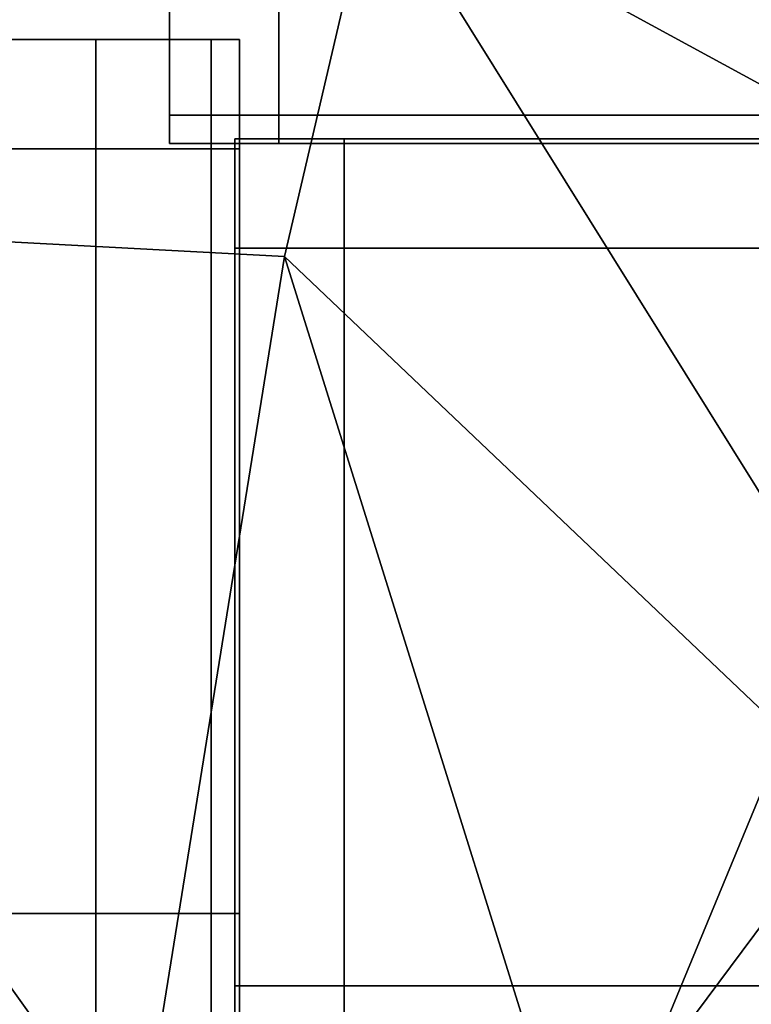
# Model space of a CAD drawing. Units: metres. Extents: x -1.31 to 1.3, y -0.8 to 0.8.
# Drawn here: x 1.22 to 1.23, y -0.75 to -0.74 of the extents above; entities that cross this region are included whole.
import ezdxf

# ---------------------------------------------------------------- set-up
doc = ezdxf.new("R2010")
doc.units = ezdxf.units.M
doc.header["$MEASUREMENT"] = 0
for name, color, linetype, true_color in [('Layer001', 7, 'Continuous', 0x876e08), ('Layer002', 7, 'Continuous', 0xb89be5), ('Layer003', 7, 'Continuous', 0xe4d699)]:
    doc.layers.add(name, color=color, linetype=linetype, true_color=true_color)

# ---------------------------------------------------------------- blocks, each defined once
blk = doc.blocks.new('f187f8d1-abff-4dba-bd18-cf7ed7cf355c')
at = {"layer": 'Layer001', "color": 253, "true_color": 0xae9c87, "invisible_edges": 12}
for points in [[(3.203754, -0.737114, 0.167613), (3.203754, -0.737114, 0.169419), (3.221879, -0.737114, 0.169419)], [(3.221879, -0.73892, 0.134455), (3.203754, -0.73892, 0.134455), (3.203754, -0.737114, 0.134455)], [(3.203754, -0.737114, 0.134455), (3.221879, -0.737114, 0.134455), (3.221879, -0.73892, 0.134455)], [(3.221879, -0.737114, 0.155432), (3.203754, -0.737114, 0.155432), (3.203754, -0.737114, 0.167613)], [(3.221879, -0.737114, 0.169419), (3.221879, -0.737114, 0.167613), (3.203754, -0.737114, 0.167613)], [(3.221879, -0.737114, 0.136261), (3.221879, -0.737114, 0.134455), (3.203754, -0.737114, 0.134455)], [(3.203754, -0.737114, 0.155432), (3.221879, -0.737114, 0.155432), (3.221879, -0.737114, 0.136261)], [(3.203754, -0.737114, 0.167613), (3.221879, -0.737114, 0.167613), (3.221879, -0.737114, 0.155432)], [(3.203754, -0.737114, 0.169419), (3.203754, -0.73892, 0.169419), (3.221879, -0.73892, 0.169419)], [(3.221879, -0.737114, 0.136261), (3.203754, -0.737114, 0.136261), (3.203754, -0.737114, 0.155432)], [(3.221879, -0.73892, 0.169419), (3.221879, -0.737114, 0.169419), (3.203754, -0.737114, 0.169419)], [(3.203754, -0.737114, 0.134455), (3.203754, -0.737114, 0.136261), (3.221879, -0.737114, 0.136261)], [(3.221879, -0.73892, 0.169419), (3.203754, -0.73892, 0.169419), (3.203754, -0.75155, 0.169419)], [(3.203754, -0.75155, 0.169419), (3.221879, -0.75155, 0.169419), (3.221879, -0.73892, 0.169419)], [(3.221879, -0.73892, 0.134455), (3.221879, -0.75155, 0.134455), (3.203754, -0.75155, 0.134455)], [(3.203754, -0.75155, 0.134455), (3.203754, -0.73892, 0.134455), (3.221879, -0.73892, 0.134455)], [(3.221879, -0.75155, 0.134455), (3.221879, -0.766383, 0.140599), (3.203754, -0.766383, 0.140599)], [(3.203754, -0.75155, 0.169419), (3.203754, -0.77072, 0.169419), (3.221879, -0.77072, 0.169419)], [(3.203754, -0.766383, 0.140599), (3.203754, -0.75155, 0.134455), (3.221879, -0.75155, 0.134455)], [(3.221879, -0.77072, 0.169419), (3.221879, -0.75155, 0.169419), (3.203754, -0.75155, 0.169419)]]:
    blk.add_3dface(points, dxfattribs=at)
blk = doc.blocks.new('bb42ebd9-2b6e-43d9-8621-990703396abe')
at = {"layer": 'Layer001', "color": 253, "true_color": 0xae9c87, "invisible_edges": 12}
for points in [[(3.223096, -0.736463, 0.136261), (3.223096, -0.736463, 0.134455), (3.223096, -0.738367, 0.134455)], [(3.224902, -0.738367, 0.134455), (3.223096, -0.738367, 0.134455), (3.223096, -0.736463, 0.134455)], [(3.223096, -0.736463, 0.136261), (3.223096, -0.738367, 0.136261), (3.223096, -0.738367, 0.155432)], [(3.223096, -0.738367, 0.134455), (3.223096, -0.738367, 0.136261), (3.223096, -0.736463, 0.136261)], [(3.223096, -0.738367, 0.169419), (3.224902, -0.738367, 0.169419), (3.224902, -0.736463, 0.169419)], [(3.224902, -0.736463, 0.169419), (3.223096, -0.736463, 0.169419), (3.223096, -0.738367, 0.169419)], [(3.223096, -0.736463, 0.169419), (3.223096, -0.736463, 0.167613), (3.223096, -0.738367, 0.167613)], [(3.223096, -0.738367, 0.155432), (3.223096, -0.736463, 0.155432), (3.223096, -0.736463, 0.136261)], [(3.223096, -0.736463, 0.155432), (3.223096, -0.738367, 0.155432), (3.223096, -0.738367, 0.167613)], [(3.223096, -0.738367, 0.167613), (3.223096, -0.736463, 0.167613), (3.223096, -0.736463, 0.155432)], [(3.223096, -0.738367, 0.167613), (3.223096, -0.738367, 0.169419), (3.223096, -0.736463, 0.169419)], [(3.223096, -0.736463, 0.134455), (3.224902, -0.736463, 0.134455), (3.224902, -0.738367, 0.134455)], [(3.237532, -0.738367, 0.169419), (3.237532, -0.736463, 0.169419), (3.224902, -0.736463, 0.169419)], [(3.224902, -0.736463, 0.169419), (3.224902, -0.738367, 0.169419), (3.237532, -0.738367, 0.169419)], [(3.237532, -0.738367, 0.134455), (3.224902, -0.738367, 0.134455), (3.224902, -0.736463, 0.134455)], [(3.224902, -0.736463, 0.134455), (3.237532, -0.736463, 0.134455), (3.237532, -0.738367, 0.134455)], [(3.223784, -0.73892, 0.169419), (3.223784, -0.737114, 0.169419), (3.221879, -0.737114, 0.169419)], [(3.221879, -0.737114, 0.169419), (3.221879, -0.73892, 0.169419), (3.223784, -0.73892, 0.169419)], [(3.221879, -0.737114, 0.167613), (3.223784, -0.737114, 0.167613), (3.223784, -0.737114, 0.155432)], [(3.221879, -0.737114, 0.169419), (3.223784, -0.737114, 0.169419), (3.223784, -0.737114, 0.167613)], [(3.223784, -0.737114, 0.155432), (3.221879, -0.737114, 0.155432), (3.221879, -0.737114, 0.167613)], [(3.221879, -0.737114, 0.136261), (3.221879, -0.737114, 0.155432), (3.223784, -0.737114, 0.155432)], [(3.223784, -0.737114, 0.155432), (3.223784, -0.737114, 0.136261), (3.221879, -0.737114, 0.136261)], [(3.223784, -0.737114, 0.167613), (3.221879, -0.737114, 0.167613), (3.221879, -0.737114, 0.169419)], [(3.221879, -0.73892, 0.134455), (3.221879, -0.737114, 0.134455), (3.223784, -0.737114, 0.134455)], [(3.223784, -0.737114, 0.136261), (3.223784, -0.737114, 0.134455), (3.221879, -0.737114, 0.134455)], [(3.223784, -0.737114, 0.134455), (3.223784, -0.73892, 0.134455), (3.221879, -0.73892, 0.134455)], [(3.221879, -0.737114, 0.134455), (3.221879, -0.737114, 0.136261), (3.223784, -0.737114, 0.136261)], [(3.223784, -0.737114, 0.134455), (3.22425, -0.737114, 0.134455), (3.22425, -0.73892, 0.134455)], [(3.22425, -0.737114, 0.155432), (3.223784, -0.737114, 0.155432), (3.223784, -0.737114, 0.167613)], [(3.223784, -0.73892, 0.169419), (3.22425, -0.73892, 0.169419), (3.22425, -0.737114, 0.169419)], [(3.22425, -0.737114, 0.136261), (3.223784, -0.737114, 0.136261), (3.223784, -0.737114, 0.155432)], [(3.223784, -0.737114, 0.136261), (3.22425, -0.737114, 0.136261), (3.22425, -0.737114, 0.134455)], [(3.22425, -0.737114, 0.134455), (3.223784, -0.737114, 0.134455), (3.223784, -0.737114, 0.136261)], [(3.223784, -0.737114, 0.167613), (3.22425, -0.737114, 0.167613), (3.22425, -0.737114, 0.155432)], [(3.223784, -0.737114, 0.169419), (3.22425, -0.737114, 0.169419), (3.22425, -0.737114, 0.167613)], [(3.22425, -0.737114, 0.167613), (3.223784, -0.737114, 0.167613), (3.223784, -0.737114, 0.169419)], [(3.223784, -0.737114, 0.155432), (3.22425, -0.737114, 0.155432), (3.22425, -0.737114, 0.136261)], [(3.22425, -0.737114, 0.169419), (3.223784, -0.737114, 0.169419), (3.223784, -0.73892, 0.169419)], [(3.22425, -0.73892, 0.134455), (3.223784, -0.73892, 0.134455), (3.223784, -0.737114, 0.134455)], [(3.22425, -0.73892, 0.168953), (3.22425, -0.73758, 0.168953), (3.22425, -0.737114, 0.169419)], [(3.22425, -0.737114, 0.167613), (3.22425, -0.73758, 0.167613), (3.22425, -0.73758, 0.155432)], [(3.22425, -0.737114, 0.169419), (3.22425, -0.73758, 0.168953), (3.22425, -0.73758, 0.167613)], [(3.22425, -0.737114, 0.155432), (3.22425, -0.73758, 0.155432), (3.22425, -0.73758, 0.136261)], [(3.22425, -0.73758, 0.136261), (3.22425, -0.73758, 0.134921), (3.22425, -0.737114, 0.134455)], [(3.22425, -0.737114, 0.134455), (3.22425, -0.737114, 0.136261), (3.22425, -0.73758, 0.136261)], [(3.22425, -0.73758, 0.136261), (3.22425, -0.737114, 0.136261), (3.22425, -0.737114, 0.155432)], [(3.22425, -0.73758, 0.155432), (3.22425, -0.737114, 0.155432), (3.22425, -0.737114, 0.167613)], [(3.22425, -0.737114, 0.169419), (3.22425, -0.73892, 0.169419), (3.22425, -0.73892, 0.168953)], [(3.22425, -0.73892, 0.134455), (3.22425, -0.737114, 0.134455), (3.22425, -0.73758, 0.134921)], [(3.22425, -0.73758, 0.167613), (3.22425, -0.737114, 0.167613), (3.22425, -0.737114, 0.169419)], [(3.22425, -0.73758, 0.167613), (3.22425, -0.738325, 0.167613), (3.22425, -0.738325, 0.155432)], [(3.22425, -0.73772, 0.168814), (3.22425, -0.738325, 0.167613), (3.22425, -0.73758, 0.167613)], [(3.22425, -0.73758, 0.168953), (3.22425, -0.73892, 0.168953), (3.22425, -0.73892, 0.168208)], [(3.22425, -0.73892, 0.168208), (3.22425, -0.73772, 0.168814), (3.22425, -0.73758, 0.168953)], [(3.22425, -0.73892, 0.134921), (3.22425, -0.73758, 0.134921), (3.22425, -0.73772, 0.135061)], [(3.22425, -0.738325, 0.155432), (3.22425, -0.738325, 0.136261), (3.22425, -0.73758, 0.136261)], [(3.22425, -0.73758, 0.136261), (3.22425, -0.738325, 0.136261), (3.22425, -0.73772, 0.135061)], [(3.22425, -0.73772, 0.135061), (3.22425, -0.73758, 0.134921), (3.22425, -0.73758, 0.136261)], [(3.22425, -0.738325, 0.155432), (3.22425, -0.73758, 0.155432), (3.22425, -0.73758, 0.167613)], [(3.22425, -0.73758, 0.167613), (3.22425, -0.73758, 0.168953), (3.22425, -0.73772, 0.168814)], [(3.22425, -0.73758, 0.136261), (3.22425, -0.73758, 0.155432), (3.22425, -0.738325, 0.155432)], [(3.22425, -0.73758, 0.134921), (3.22425, -0.73892, 0.134921), (3.22425, -0.73892, 0.134455)], [(3.22425, -0.73772, 0.135061), (3.22425, -0.73892, 0.135666), (3.22425, -0.73892, 0.134921)], [(3.223096, -0.738367, 0.134455), (3.224902, -0.738367, 0.134455), (3.224902, -0.738833, 0.134455)], [(3.224902, -0.738833, 0.134455), (3.223096, -0.738833, 0.134455), (3.223096, -0.738367, 0.134455)], [(3.223096, -0.738833, 0.136261), (3.223096, -0.738367, 0.136261), (3.223096, -0.738367, 0.134455)], [(3.223096, -0.738367, 0.136261), (3.223096, -0.738833, 0.136261), (3.223096, -0.738833, 0.155432)], [(3.223096, -0.738833, 0.167613), (3.223096, -0.738833, 0.169419), (3.223096, -0.738367, 0.169419)], [(3.223096, -0.738367, 0.134455), (3.223096, -0.738833, 0.134455), (3.223096, -0.738833, 0.136261)], [(3.223096, -0.738833, 0.167613), (3.223096, -0.738367, 0.167613), (3.223096, -0.738367, 0.155432)], [(3.223096, -0.738367, 0.169419), (3.223096, -0.738833, 0.169419), (3.224902, -0.738833, 0.169419)], [(3.223096, -0.738833, 0.155432), (3.223096, -0.738367, 0.155432), (3.223096, -0.738367, 0.136261)], [(3.223096, -0.738367, 0.169419), (3.223096, -0.738367, 0.167613), (3.223096, -0.738833, 0.167613)], [(3.223096, -0.738367, 0.155432), (3.223096, -0.738833, 0.155432), (3.223096, -0.738833, 0.167613)], [(3.224902, -0.738833, 0.169419), (3.224902, -0.738367, 0.169419), (3.223096, -0.738367, 0.169419)], [(3.237532, -0.738833, 0.134455), (3.224902, -0.738833, 0.134455), (3.224902, -0.738367, 0.134455)], [(3.224902, -0.738367, 0.134455), (3.237532, -0.738367, 0.134455), (3.237532, -0.738833, 0.134455)], [(3.237532, -0.738367, 0.169419), (3.224902, -0.738367, 0.169419), (3.224902, -0.738833, 0.169419)], [(3.224902, -0.738833, 0.169419), (3.237532, -0.738833, 0.169419), (3.237532, -0.738367, 0.169419)], [(3.224176, -0.738756, 0.147045), (3.224176, -0.738756, 0.16754), (3.225981, -0.738756, 0.16754)], [(3.225981, -0.738756, 0.16754), (3.225981, -0.738756, 0.147045), (3.224176, -0.738756, 0.147045)], [(3.224176, -0.738756, 0.147045), (3.224176, -0.740562, 0.147045), (3.224176, -0.740562, 0.16754)], [(3.224176, -0.740562, 0.16754), (3.224176, -0.738756, 0.16754), (3.224176, -0.738756, 0.147045)], [(3.225981, -0.738756, 0.003873), (3.225981, -0.740562, 0.003873), (3.224176, -0.740562, 0.003873)], [(3.224176, -0.740562, 0.169346), (3.224176, -0.738756, 0.169346), (3.224176, -0.738756, 0.16754)], [(3.224176, -0.738756, 0.16754), (3.224176, -0.740562, 0.16754), (3.224176, -0.740562, 0.169346)], [(3.224176, -0.740562, 0.003873), (3.224176, -0.738756, 0.003873), (3.225981, -0.738756, 0.003873)], [(3.225981, -0.738756, 0.169346), (3.225981, -0.738756, 0.16754), (3.224176, -0.738756, 0.16754)], [(3.224176, -0.738756, 0.16754), (3.224176, -0.738756, 0.169346), (3.225981, -0.738756, 0.169346)], [(3.224176, -0.740562, 0.169346), (3.225981, -0.740562, 0.169346), (3.225981, -0.738756, 0.169346)], [(3.225981, -0.738756, 0.169346), (3.224176, -0.738756, 0.169346), (3.224176, -0.740562, 0.169346)], [(3.224176, -0.738756, 0.005679), (3.224176, -0.738756, 0.003873), (3.224176, -0.740562, 0.003873)], [(3.224176, -0.738756, 0.079954), (3.224176, -0.738756, 0.053189), (3.224176, -0.740562, 0.053189)], [(3.224176, -0.740562, 0.126549), (3.224176, -0.738756, 0.126549), (3.224176, -0.738756, 0.101855)], [(3.225981, -0.738756, 0.126549), (3.225981, -0.738756, 0.101855), (3.224176, -0.738756, 0.101855)], [(3.224176, -0.738756, 0.101855), (3.224176, -0.738756, 0.126549), (3.225981, -0.738756, 0.126549)], [(3.224176, -0.738756, 0.079954), (3.225981, -0.738756, 0.079954), (3.225981, -0.738756, 0.053189)], [(3.224176, -0.738756, 0.101855), (3.224176, -0.740562, 0.101855), (3.224176, -0.740562, 0.126549)], [(3.224176, -0.740562, 0.053189), (3.224176, -0.740562, 0.079954), (3.224176, -0.738756, 0.079954)], [(3.224176, -0.740562, 0.003873), (3.224176, -0.740562, 0.005679), (3.224176, -0.738756, 0.005679)], [(3.225981, -0.738756, 0.005679), (3.225981, -0.738756, 0.003873), (3.224176, -0.738756, 0.003873)], [(3.225981, -0.738756, 0.053189), (3.224176, -0.738756, 0.053189), (3.224176, -0.738756, 0.079954)], [(3.224176, -0.738756, 0.003873), (3.224176, -0.738756, 0.005679), (3.225981, -0.738756, 0.005679)], [(3.224176, -0.738756, 0.147045), (3.224176, -0.738756, 0.126549), (3.224176, -0.740562, 0.126549)], [(3.224176, -0.740562, 0.101855), (3.224176, -0.738756, 0.101855), (3.224176, -0.738756, 0.079954)], [(3.224176, -0.738756, 0.126549), (3.224176, -0.738756, 0.147045), (3.225981, -0.738756, 0.147045)], [(3.225981, -0.738756, 0.147045), (3.225981, -0.738756, 0.126549), (3.224176, -0.738756, 0.126549)], [(3.224176, -0.740562, 0.126549), (3.224176, -0.740562, 0.147045), (3.224176, -0.738756, 0.147045)], [(3.224176, -0.738756, 0.079954), (3.224176, -0.740562, 0.079954), (3.224176, -0.740562, 0.101855)], [(3.225981, -0.738756, 0.079954), (3.224176, -0.738756, 0.079954), (3.224176, -0.738756, 0.101855)], [(3.224176, -0.738756, 0.101855), (3.225981, -0.738756, 0.101855), (3.225981, -0.738756, 0.079954)], [(3.224176, -0.738756, 0.005679), (3.224176, -0.740562, 0.005679), (3.224176, -0.740562, 0.027286)], [(3.224176, -0.740562, 0.027286), (3.224176, -0.738756, 0.027286), (3.224176, -0.738756, 0.005679)], [(3.224176, -0.738756, 0.027286), (3.224176, -0.740562, 0.027286), (3.224176, -0.740562, 0.053189)], [(3.224176, -0.738756, 0.027286), (3.225981, -0.738756, 0.027286), (3.225981, -0.738756, 0.005679)], [(3.225981, -0.738756, 0.005679), (3.224176, -0.738756, 0.005679), (3.224176, -0.738756, 0.027286)], [(3.225981, -0.738756, 0.053189), (3.225981, -0.738756, 0.027286), (3.224176, -0.738756, 0.027286)], [(3.224176, -0.740562, 0.053189), (3.224176, -0.738756, 0.053189), (3.224176, -0.738756, 0.027286)], [(3.224176, -0.738756, 0.027286), (3.224176, -0.738756, 0.053189), (3.225981, -0.738756, 0.053189)], [(3.225981, -0.738756, 0.003873), (3.225981, -0.738756, 0.005679), (3.238611, -0.738756, 0.005679)], [(3.238611, -0.738756, 0.003873), (3.238611, -0.740562, 0.003873), (3.225981, -0.740562, 0.003873)], [(3.225981, -0.740562, 0.003873), (3.225981, -0.738756, 0.003873), (3.238611, -0.738756, 0.003873)], [(3.238611, -0.738756, 0.005679), (3.238611, -0.738756, 0.003873), (3.225981, -0.738756, 0.003873)], [(3.238611, -0.738756, 0.169346), (3.225981, -0.738756, 0.169346), (3.225981, -0.740562, 0.169346)], [(3.238611, -0.738756, 0.147045), (3.225981, -0.738756, 0.147045), (3.225981, -0.738756, 0.16754)], [(3.225981, -0.740562, 0.169346), (3.238611, -0.740562, 0.169346), (3.238611, -0.738756, 0.169346)], [(3.225981, -0.738756, 0.16754), (3.225981, -0.738756, 0.169346), (3.238611, -0.738756, 0.169346)], [(3.225981, -0.738756, 0.16754), (3.238611, -0.738756, 0.16754), (3.238611, -0.738756, 0.147045)], [(3.238611, -0.738756, 0.169346), (3.238611, -0.738756, 0.16754), (3.225981, -0.738756, 0.16754)], [(3.225981, -0.738756, 0.079954), (3.238611, -0.738756, 0.079954), (3.238611, -0.738756, 0.053189)], [(3.238611, -0.738756, 0.101855), (3.225981, -0.738756, 0.101855), (3.225981, -0.738756, 0.126549)], [(3.225981, -0.738756, 0.126549), (3.238611, -0.738756, 0.126549), (3.238611, -0.738756, 0.101855)], [(3.238611, -0.738756, 0.053189), (3.225981, -0.738756, 0.053189), (3.225981, -0.738756, 0.079954)], [(3.238611, -0.738756, 0.101855), (3.238611, -0.738756, 0.079954), (3.225981, -0.738756, 0.079954)], [(3.225981, -0.738756, 0.079954), (3.225981, -0.738756, 0.101855), (3.238611, -0.738756, 0.101855)], [(3.238611, -0.738756, 0.126549), (3.225981, -0.738756, 0.126549), (3.225981, -0.738756, 0.147045)], [(3.225981, -0.738756, 0.147045), (3.238611, -0.738756, 0.147045), (3.238611, -0.738756, 0.126549)], [(3.225981, -0.738756, 0.027286), (3.225981, -0.738756, 0.053189), (3.238611, -0.738756, 0.053189)], [(3.238611, -0.738756, 0.053189), (3.238611, -0.738756, 0.027286), (3.225981, -0.738756, 0.027286)], [(3.225981, -0.738756, 0.005679), (3.225981, -0.738756, 0.027286), (3.238611, -0.738756, 0.027286)], [(3.238611, -0.738756, 0.027286), (3.238611, -0.738756, 0.005679), (3.225981, -0.738756, 0.005679)], [(3.221879, -0.73892, 0.169419), (3.221879, -0.75155, 0.169419), (3.223784, -0.75155, 0.169419)], [(3.223784, -0.75155, 0.169419), (3.223784, -0.73892, 0.169419), (3.221879, -0.73892, 0.169419)], [(3.221879, -0.73892, 0.134455), (3.223784, -0.73892, 0.134455), (3.223784, -0.75155, 0.134455)], [(3.223784, -0.75155, 0.134455), (3.221879, -0.75155, 0.134455), (3.221879, -0.73892, 0.134455)], [(3.223562, -0.738833, 0.134921), (3.223096, -0.738833, 0.134455), (3.224902, -0.738833, 0.134455)], [(3.223096, -0.738833, 0.136261), (3.223096, -0.738833, 0.134455), (3.223562, -0.738833, 0.134921)], [(3.223562, -0.738833, 0.155432), (3.223096, -0.738833, 0.155432), (3.223096, -0.738833, 0.136261)], [(3.223096, -0.738833, 0.167613), (3.223562, -0.738833, 0.167613), (3.223562, -0.738833, 0.168953)], [(3.223096, -0.738833, 0.155432), (3.223562, -0.738833, 0.155432), (3.223562, -0.738833, 0.167613)], [(3.224902, -0.738833, 0.169419), (3.223096, -0.738833, 0.169419), (3.223562, -0.738833, 0.168953)], [(3.223096, -0.738833, 0.136261), (3.223562, -0.738833, 0.136261), (3.223562, -0.738833, 0.155432)], [(3.223562, -0.738833, 0.168953), (3.223096, -0.738833, 0.169419), (3.223096, -0.738833, 0.167613)], [(3.223562, -0.738833, 0.134921), (3.223562, -0.738833, 0.136261), (3.223096, -0.738833, 0.136261)], [(3.223562, -0.738833, 0.167613), (3.223096, -0.738833, 0.167613), (3.223096, -0.738833, 0.155432)], [(3.223562, -0.738833, 0.155432), (3.224307, -0.738833, 0.155432), (3.224307, -0.738833, 0.167613)], [(3.223562, -0.738833, 0.136261), (3.223562, -0.738833, 0.134921), (3.223702, -0.738833, 0.135061)], [(3.224902, -0.738833, 0.134455), (3.224902, -0.738833, 0.134921), (3.223562, -0.738833, 0.134921)], [(3.223562, -0.738833, 0.168953), (3.223702, -0.738833, 0.168814), (3.224902, -0.738833, 0.168208)], [(3.223702, -0.738833, 0.135061), (3.224307, -0.738833, 0.136261), (3.223562, -0.738833, 0.136261)], [(3.223562, -0.738833, 0.155432), (3.223562, -0.738833, 0.136261), (3.224307, -0.738833, 0.136261)], [(3.223702, -0.738833, 0.135061), (3.223562, -0.738833, 0.134921), (3.224902, -0.738833, 0.134921)], [(3.223702, -0.738833, 0.168814), (3.223562, -0.738833, 0.168953), (3.223562, -0.738833, 0.167613)], [(3.224307, -0.738833, 0.167613), (3.223562, -0.738833, 0.167613), (3.223562, -0.738833, 0.155432)], [(3.224902, -0.738833, 0.168208), (3.224902, -0.738833, 0.168953), (3.223562, -0.738833, 0.168953)], [(3.224307, -0.738833, 0.136261), (3.224307, -0.738833, 0.155432), (3.223562, -0.738833, 0.155432)], [(3.223562, -0.738833, 0.167613), (3.224307, -0.738833, 0.167613), (3.223702, -0.738833, 0.168814)], [(3.223562, -0.738833, 0.168953), (3.224902, -0.738833, 0.168953), (3.224902, -0.738833, 0.169419)], [(3.224902, -0.738833, 0.134921), (3.224902, -0.738833, 0.135666), (3.223702, -0.738833, 0.135061)], [(3.223784, -0.73892, 0.169419), (3.223784, -0.75155, 0.169419), (3.22425, -0.75155, 0.169419)], [(3.22425, -0.75155, 0.169419), (3.22425, -0.73892, 0.169419), (3.223784, -0.73892, 0.169419)], [(3.22425, -0.73892, 0.134455), (3.22425, -0.75155, 0.134455), (3.223784, -0.75155, 0.134455)], [(3.223784, -0.75155, 0.134455), (3.223784, -0.73892, 0.134455), (3.22425, -0.73892, 0.134455)], [(3.22425, -0.73892, 0.168953), (3.22425, -0.75155, 0.168953), (3.22425, -0.75155, 0.168208)], [(3.22425, -0.751318, 0.13562), (3.22425, -0.751458, 0.134921), (3.22425, -0.73892, 0.134921)], [(3.22425, -0.73892, 0.134921), (3.22425, -0.73892, 0.135666), (3.22425, -0.751318, 0.13562)], [(3.22425, -0.75155, 0.168208), (3.22425, -0.73892, 0.168208), (3.22425, -0.73892, 0.168953)], [(3.22425, -0.75155, 0.169419), (3.22425, -0.75155, 0.168953), (3.22425, -0.73892, 0.168953)], [(3.22425, -0.73892, 0.168953), (3.22425, -0.73892, 0.169419), (3.22425, -0.75155, 0.169419)], [(3.22425, -0.73892, 0.134455), (3.22425, -0.73892, 0.134921), (3.22425, -0.751458, 0.134921)], [(3.22425, -0.751458, 0.134921), (3.22425, -0.75155, 0.134455), (3.22425, -0.73892, 0.134455)], [(3.224902, -0.738833, 0.135666), (3.224902, -0.738833, 0.134921), (3.23744, -0.738833, 0.134921)], [(3.23744, -0.738833, 0.134921), (3.237301, -0.738833, 0.13562), (3.224902, -0.738833, 0.135666)], [(3.224902, -0.738833, 0.169419), (3.224902, -0.738833, 0.168953), (3.237532, -0.738833, 0.168953)], [(3.237532, -0.738833, 0.168953), (3.224902, -0.738833, 0.168953), (3.224902, -0.738833, 0.168208)], [(3.23744, -0.738833, 0.134921), (3.224902, -0.738833, 0.134921), (3.224902, -0.738833, 0.134455)], [(3.224902, -0.738833, 0.134455), (3.237532, -0.738833, 0.134455), (3.23744, -0.738833, 0.134921)], [(3.224902, -0.738833, 0.168208), (3.237532, -0.738833, 0.168208), (3.237532, -0.738833, 0.168953)], [(3.237532, -0.738833, 0.168953), (3.237532, -0.738833, 0.169419), (3.224902, -0.738833, 0.169419)], [(3.224176, -0.740562, 0.147045), (3.224176, -0.752743, 0.147045), (3.224176, -0.752743, 0.16754)], [(3.224176, -0.752743, 0.169346), (3.224176, -0.740562, 0.169346), (3.224176, -0.740562, 0.16754)], [(3.224176, -0.752743, 0.16754), (3.224176, -0.740562, 0.16754), (3.224176, -0.740562, 0.147045)], [(3.224176, -0.752743, 0.169346), (3.225981, -0.752743, 0.169346), (3.225981, -0.740562, 0.169346)], [(3.225981, -0.740562, 0.169346), (3.224176, -0.740562, 0.169346), (3.224176, -0.752743, 0.169346)], [(3.224176, -0.740562, 0.16754), (3.224176, -0.752743, 0.16754), (3.224176, -0.752743, 0.169346)], [(3.224176, -0.752743, 0.003873), (3.224176, -0.752743, 0.005679), (3.224176, -0.740562, 0.005679)], [(3.224176, -0.740562, 0.005679), (3.224176, -0.740562, 0.003873), (3.224176, -0.752743, 0.003873)], [(3.224176, -0.740562, 0.003873), (3.225981, -0.740562, 0.003873), (3.225981, -0.752743, 0.003873)], [(3.225981, -0.752743, 0.003873), (3.224176, -0.752743, 0.003873), (3.224176, -0.740562, 0.003873)], [(3.224176, -0.752743, 0.126549), (3.224176, -0.740562, 0.126549), (3.224176, -0.740562, 0.101855)], [(3.224176, -0.740562, 0.079954), (3.224176, -0.740562, 0.053189), (3.224176, -0.752743, 0.053189)], [(3.224176, -0.752743, 0.053189), (3.224176, -0.752743, 0.079954), (3.224176, -0.740562, 0.079954)], [(3.224176, -0.740562, 0.101855), (3.224176, -0.752743, 0.101855), (3.224176, -0.752743, 0.126549)], [(3.224176, -0.752743, 0.126549), (3.224176, -0.752743, 0.147045), (3.224176, -0.740562, 0.147045)], [(3.224176, -0.740562, 0.147045), (3.224176, -0.740562, 0.126549), (3.224176, -0.752743, 0.126549)], [(3.224176, -0.740562, 0.101855), (3.224176, -0.740562, 0.079954), (3.224176, -0.752743, 0.079954)], [(3.224176, -0.752743, 0.079954), (3.224176, -0.752743, 0.101855), (3.224176, -0.740562, 0.101855)], [(3.224176, -0.740562, 0.027286), (3.224176, -0.752743, 0.027286), (3.224176, -0.752743, 0.053189)], [(3.224176, -0.740562, 0.005679), (3.224176, -0.752743, 0.005679), (3.224176, -0.752743, 0.027286)], [(3.224176, -0.752743, 0.027286), (3.224176, -0.740562, 0.027286), (3.224176, -0.740562, 0.005679)], [(3.224176, -0.752743, 0.053189), (3.224176, -0.740562, 0.053189), (3.224176, -0.740562, 0.027286)], [(3.238611, -0.740562, 0.169346), (3.225981, -0.740562, 0.169346), (3.225981, -0.752743, 0.169346)], [(3.225981, -0.740562, 0.003873), (3.238611, -0.740562, 0.003873), (3.238611, -0.752743, 0.003873)], [(3.238611, -0.752743, 0.003873), (3.225981, -0.752743, 0.003873), (3.225981, -0.740562, 0.003873)], [(3.225981, -0.752743, 0.169346), (3.238611, -0.752743, 0.169346), (3.238611, -0.740562, 0.169346)], [(3.22425, -0.751318, 0.13562), (3.22425, -0.765592, 0.14139), (3.22425, -0.766026, 0.140956)], [(3.22425, -0.766026, 0.140956), (3.22425, -0.751458, 0.134921), (3.22425, -0.751318, 0.13562)], [(3.22425, -0.75155, 0.134455), (3.22425, -0.751458, 0.134921), (3.22425, -0.766026, 0.140956)], [(3.221879, -0.75155, 0.169419), (3.221879, -0.77072, 0.169419), (3.223784, -0.77072, 0.169419)], [(3.223784, -0.77072, 0.169419), (3.223784, -0.75155, 0.169419), (3.221879, -0.75155, 0.169419)], [(3.221879, -0.75155, 0.134455), (3.223784, -0.75155, 0.134455), (3.223784, -0.766383, 0.140599)], [(3.223784, -0.766383, 0.140599), (3.221879, -0.766383, 0.140599), (3.221879, -0.75155, 0.134455)], [(3.22425, -0.77072, 0.169419), (3.22425, -0.75155, 0.169419), (3.223784, -0.75155, 0.169419)], [(3.223784, -0.75155, 0.169419), (3.223784, -0.77072, 0.169419), (3.22425, -0.77072, 0.169419)], [(3.223784, -0.766383, 0.140599), (3.223784, -0.75155, 0.134455), (3.22425, -0.75155, 0.134455)], [(3.22425, -0.75155, 0.134455), (3.22425, -0.766383, 0.140599), (3.223784, -0.766383, 0.140599)], [(3.22425, -0.77072, 0.168208), (3.22425, -0.75155, 0.168208), (3.22425, -0.75155, 0.168953)], [(3.22425, -0.75155, 0.168953), (3.22425, -0.77072, 0.168953), (3.22425, -0.77072, 0.168208)], [(3.22425, -0.77072, 0.168953), (3.22425, -0.75155, 0.168953), (3.22425, -0.75155, 0.169419)], [(3.22425, -0.75155, 0.169419), (3.22425, -0.77072, 0.169419), (3.22425, -0.77072, 0.168953)], [(3.22425, -0.766026, 0.140956), (3.22425, -0.766383, 0.140599), (3.22425, -0.75155, 0.134455)], [(3.224176, -0.771914, 0.005679), (3.224176, -0.752743, 0.005679), (3.224176, -0.752743, 0.003873)], [(3.224176, -0.752743, 0.003873), (3.224176, -0.771914, 0.003873), (3.224176, -0.771914, 0.005679)], [(3.224176, -0.752743, 0.169346), (3.224176, -0.771914, 0.169346), (3.225981, -0.771914, 0.169346)], [(3.224176, -0.771914, 0.003873), (3.224176, -0.752743, 0.003873), (3.225981, -0.752743, 0.003873)], [(3.224176, -0.752743, 0.16754), (3.224176, -0.752743, 0.147045), (3.224176, -0.771914, 0.147045)], [(3.225981, -0.752743, 0.003873), (3.225981, -0.771914, 0.003873), (3.224176, -0.771914, 0.003873)], [(3.224176, -0.771914, 0.147045), (3.224176, -0.771914, 0.16754), (3.224176, -0.752743, 0.16754)], [(3.225981, -0.771914, 0.169346), (3.225981, -0.752743, 0.169346), (3.224176, -0.752743, 0.169346)], [(3.224176, -0.771914, 0.16754), (3.224176, -0.771914, 0.169346), (3.224176, -0.752743, 0.169346)], [(3.224176, -0.752743, 0.169346), (3.224176, -0.752743, 0.16754), (3.224176, -0.771914, 0.16754)], [(3.224176, -0.771914, 0.079954), (3.224176, -0.752743, 0.079954), (3.224176, -0.752743, 0.053189)], [(3.224176, -0.771914, 0.101855), (3.224176, -0.771914, 0.126549), (3.224176, -0.752743, 0.126549)], [(3.224176, -0.752743, 0.053189), (3.224176, -0.771914, 0.053189), (3.224176, -0.771914, 0.079954)], [(3.224176, -0.752743, 0.126549), (3.224176, -0.752743, 0.101855), (3.224176, -0.771914, 0.101855)], [(3.224176, -0.752743, 0.101855), (3.224176, -0.752743, 0.079954), (3.224176, -0.771914, 0.079954)], [(3.224176, -0.771914, 0.079954), (3.224176, -0.771914, 0.101855), (3.224176, -0.752743, 0.101855)], [(3.224176, -0.752743, 0.147045), (3.224176, -0.752743, 0.126549), (3.224176, -0.771914, 0.126549)], [(3.224176, -0.771914, 0.126549), (3.224176, -0.771914, 0.147045), (3.224176, -0.752743, 0.147045)], [(3.224176, -0.752743, 0.027286), (3.224176, -0.752743, 0.005679), (3.224176, -0.771914, 0.005679)], [(3.224176, -0.771914, 0.027286), (3.224176, -0.771914, 0.053189), (3.224176, -0.752743, 0.053189)], [(3.224176, -0.771914, 0.005679), (3.224176, -0.771914, 0.027286), (3.224176, -0.752743, 0.027286)], [(3.224176, -0.752743, 0.053189), (3.224176, -0.752743, 0.027286), (3.224176, -0.771914, 0.027286)], [(3.225981, -0.771914, 0.169346), (3.238252, -0.771914, 0.169346), (3.238611, -0.752743, 0.169346)], [(3.238611, -0.752743, 0.169346), (3.225981, -0.752743, 0.169346), (3.225981, -0.771914, 0.169346)], [(3.238611, -0.752743, 0.003873), (3.238252, -0.771914, 0.003873), (3.225981, -0.771914, 0.003873)], [(3.225981, -0.771914, 0.003873), (3.225981, -0.752743, 0.003873), (3.238611, -0.752743, 0.003873)]]:
    blk.add_3dface(points, dxfattribs=at)
at = {"layer": 'Layer003', "color": 253, "true_color": 0xae9c87}
mesh = blk.add_polyface(dxfattribs=at)
corners = [(2.288144, -0.748089, 0.005294), (2.281733, -0.745433, 0.005294), (2.275322, -0.748089, 0.005294), (2.272667, -0.7545, 0.005294), (2.275322, -0.760911, 0.005294), (2.281733, -0.763567, 0.005294), (2.288144, -0.760911, 0.005294), (2.2908, -0.7545, 0.005294), (2.281733, -0.7545, 0.000005), (2.288144, -0.748089, 0.001592), (2.288144, -0.748089, 0.000005), (2.28693, -0.749303, 0.000005), (2.281733, -0.745433, 0.001592), (2.281733, -0.745433, 0.000005), (2.281733, -0.74715, 0.000005), (2.275322, -0.748089, 0.001592), (2.275322, -0.748089, 0.000005), (2.276536, -0.749303, 0.000005), (2.272667, -0.7545, 0.001592), (2.272667, -0.7545, 0.000005), (2.274384, -0.7545, 0.000005), (2.275322, -0.760911, 0.001592), (2.275322, -0.760911, 0.000005), (2.276536, -0.759697, 0.000005), (2.281733, -0.763567, 0.001592), (2.281733, -0.763567, 0.000005), (2.281733, -0.76185, 0.000005), (2.288144, -0.760911, 0.001592), (2.288144, -0.760911, 0.000005), (2.28693, -0.759697, 0.000005), (2.2908, -0.7545, 0.001592), (2.2908, -0.7545, 0.000005), (2.289083, -0.7545, 0.000005), (2.288144, 0.733723, 0.005294), (2.281733, 0.731068, 0.005294), (2.275322, 0.733723, 0.005294), (2.272667, 0.740134, 0.005294), (2.275322, 0.746545, 0.005294), (2.281733, 0.749201, 0.005294), (2.288144, 0.746545, 0.005294), (2.2908, 0.740134, 0.005294), (2.281733, 0.740134, 0.000005), (2.288144, 0.733723, 0.001592), (2.288144, 0.733723, 0.000005), (2.28693, 0.734937, 0.000005), (2.281733, 0.731068, 0.001592), (2.281733, 0.731068, 0.000005), (2.281733, 0.732785, 0.000005), (2.275322, 0.733723, 0.001592), (2.275322, 0.733723, 0.000005), (2.276536, 0.734937, 0.000005), (2.272667, 0.740134, 0.001592), (2.272667, 0.740134, 0.000005), (2.274384, 0.740134, 0.000005), (2.275322, 0.746545, 0.001592), (2.275322, 0.746545, 0.000005), (2.276536, 0.745331, 0.000005), (2.281733, 0.749201, 0.001592), (2.281733, 0.749201, 0.000005), (2.281733, 0.747484, 0.000005), (2.288144, 0.746545, 0.001592), (2.288144, 0.746545, 0.000005), (2.28693, 0.745331, 0.000005), (2.2908, 0.740134, 0.001592), (2.2908, 0.740134, 0.000005), (2.289083, 0.740134, 0.000005), (3.233475, -0.748089, 0.005294), (3.239886, -0.745433, 0.005294), (3.246298, -0.748089, 0.005294), (3.248953, -0.7545, 0.005294), (3.246298, -0.760911, 0.005294), (3.239886, -0.763567, 0.005294), (3.233475, -0.760911, 0.005294), (3.23082, -0.7545, 0.005294), (3.239886, -0.7545, 0.000005), (3.233475, -0.748089, 0.001592), (3.233475, -0.748089, 0.000005), (3.23469, -0.749303, 0.000005), (3.239886, -0.745433, 0.001592), (3.239886, -0.745433, 0.000005), (3.239886, -0.74715, 0.000005), (3.246298, -0.748089, 0.001592), (3.246298, -0.748089, 0.000005), (3.245083, -0.749303, 0.000005), (3.248953, -0.7545, 0.001592), (3.248953, -0.7545, 0.000005), (3.247236, -0.7545, 0.000005), (3.246298, -0.760911, 0.001592), (3.246298, -0.760911, 0.000005), (3.245083, -0.759697, 0.000005), (3.239886, -0.763567, 0.001592), (3.239886, -0.763567, 0.000005), (3.239886, -0.76185, 0.000005), (3.233475, -0.760911, 0.001592), (3.233475, -0.760911, 0.000005), (3.23469, -0.759697, 0.000005), (3.23082, -0.7545, 0.001592), (3.23082, -0.7545, 0.000005), (3.232537, -0.7545, 0.000005), (3.233475, 0.733723, 0.005294), (3.239886, 0.731068, 0.005294), (3.246298, 0.733723, 0.005294), (3.248953, 0.740134, 0.005294), (3.246298, 0.746545, 0.005294), (3.239886, 0.749201, 0.005294), (3.233475, 0.746545, 0.005294), (3.23082, 0.740134, 0.005294), (3.239886, 0.740134, 0.000005), (3.233475, 0.733723, 0.001592), (3.233475, 0.733723, 0.000005), (3.23469, 0.734937, 0.000005), (3.239886, 0.731068, 0.001592), (3.239886, 0.731068, 0.000005), (3.239886, 0.732785, 0.000005), (3.246298, 0.733723, 0.001592), (3.246298, 0.733723, 0.000005), (3.245083, 0.734937, 0.000005), (3.248953, 0.740134, 0.001592), (3.248953, 0.740134, 0.000005), (3.247236, 0.740134, 0.000005), (3.246298, 0.746545, 0.001592), (3.246298, 0.746545, 0.000005), (3.245083, 0.745331, 0.000005), (3.239886, 0.749201, 0.001592), (3.239886, 0.749201, 0.000005), (3.239886, 0.747484, 0.000005), (3.233475, 0.746545, 0.001592), (3.233475, 0.746545, 0.000005), (3.23469, 0.745331, 0.000005), (3.23082, 0.740134, 0.001592), (3.23082, 0.740134, 0.000005), (3.232537, 0.740134, 0.000005)]
mesh.append_faces([[corners[k] for k in face] for face in [(14, 11, 8), (17, 14, 8), (20, 17, 8), (23, 20, 8), (26, 23, 8), (29, 26, 8), (32, 29, 8), (11, 32, 8), (47, 41, 44), (50, 41, 47), (53, 41, 50), (56, 41, 53), (59, 41, 56), (62, 41, 59), (65, 41, 62), (44, 41, 65), (80, 74, 77), (83, 74, 80), (86, 74, 83), (89, 74, 86), (92, 74, 89), (95, 74, 92), (98, 74, 95), (77, 74, 98), (113, 110, 107), (116, 113, 107), (119, 116, 107), (122, 119, 107), (125, 122, 107), (128, 125, 107), (131, 128, 107), (110, 131, 107)]], dxfattribs={"color": 253})
mesh.append_faces([[corners[k] for k in face] for face in [(0, 9, 12), (12, 1, 0), (1, 12, 15), (15, 2, 1), (3, 2, 15), (15, 18, 3), (4, 3, 18), (18, 21, 4), (24, 5, 4), (4, 21, 24), (27, 6, 5), (5, 24, 27), (30, 7, 6), (6, 27, 30), (7, 30, 9), (9, 0, 7), (13, 12, 9), (9, 10, 13), (13, 10, 11), (11, 14, 13), (13, 16, 15), (15, 12, 13), (17, 16, 13), (13, 14, 17), (19, 18, 15), (15, 16, 19), (17, 20, 19), (19, 16, 17), (19, 22, 21), (21, 18, 19), (23, 22, 19), (19, 20, 23), (25, 24, 21), (21, 22, 25), (26, 25, 22), (22, 23, 26), (27, 24, 25), (25, 28, 27), (25, 26, 29), (29, 28, 25), (28, 31, 30), (30, 27, 28), (28, 29, 32), (32, 31, 28), (11, 10, 31), (31, 32, 11), (31, 10, 9), (9, 30, 31), (34, 45, 42), (42, 33, 34), (35, 48, 45), (45, 34, 35), (35, 36, 51), (51, 48, 35), (51, 36, 37), (37, 54, 51), (57, 54, 37), (37, 38, 57), (39, 60, 57), (57, 38, 39), (40, 63, 60), (60, 39, 40), (42, 63, 40), (40, 33, 42), (46, 43, 42), (42, 45, 46), (46, 47, 44), (44, 43, 46), (48, 49, 46), (46, 45, 48), (50, 47, 46), (46, 49, 50), (52, 49, 48), (48, 51, 52), (52, 53, 50), (50, 49, 52), (51, 54, 55), (55, 52, 51), (56, 53, 52), (52, 55, 56), (57, 58, 55), (55, 54, 57), (58, 59, 56), (56, 55, 58), (58, 57, 60), (60, 61, 58), (59, 58, 61), (61, 62, 59), (63, 64, 61), (61, 60, 63), (62, 61, 64), (64, 65, 62), (44, 65, 64), (64, 43, 44), (63, 42, 43), (43, 64, 63), (66, 67, 78), (78, 75, 66), (78, 67, 68), (68, 81, 78), (84, 81, 68), (68, 69, 84), (69, 70, 87), (87, 84, 69), (71, 90, 87), (87, 70, 71), (72, 93, 90), (90, 71, 72), (73, 96, 93), (93, 72, 73), (75, 96, 73), (73, 66, 75), (79, 76, 75), (75, 78, 79), (77, 76, 79), (79, 80, 77), (79, 78, 81), (81, 82, 79), (83, 80, 79), (79, 82, 83), (85, 82, 81), (81, 84, 85), (86, 83, 82), (82, 85, 86), (87, 88, 85), (85, 84, 87), (88, 89, 86), (86, 85, 88), (90, 91, 88), (88, 87, 90), (89, 88, 91), (91, 92, 89), (93, 94, 91), (91, 90, 93), (94, 95, 92), (92, 91, 94), (93, 96, 97), (97, 94, 93), (94, 97, 98), (98, 95, 94), (77, 98, 97), (97, 76, 77), (97, 96, 75), (75, 76, 97), (111, 100, 99), (99, 108, 111), (100, 111, 114), (114, 101, 100), (114, 117, 102), (102, 101, 114), (102, 117, 120), (120, 103, 102), (104, 103, 120), (120, 123, 104), (105, 104, 123), (123, 126, 105), (106, 105, 126), (126, 129, 106), (99, 106, 129), (129, 108, 99), (111, 108, 109), (109, 112, 111), (112, 109, 110), (110, 113, 112), (111, 112, 115), (115, 114, 111), (115, 112, 113), (113, 116, 115), (118, 117, 114), (114, 115, 118), (115, 116, 119), (119, 118, 115), (121, 120, 117), (117, 118, 121), (118, 119, 122), (122, 121, 118), (123, 120, 121), (121, 124, 123), (125, 124, 121), (121, 122, 125), (126, 123, 124), (124, 127, 126), (128, 127, 124), (124, 125, 128), (129, 126, 127), (127, 130, 129), (131, 130, 127), (127, 128, 131), (130, 131, 110), (110, 109, 130), (108, 129, 130), (130, 109, 108)]], dxfattribs={"vtx2": -1, "color": 253})
blk = doc.blocks.new('28de67e7-af85-4848-bae6-571f112ad382')
for name in ['bb42ebd9-2b6e-43d9-8621-990703396abe', 'f187f8d1-abff-4dba-bd18-cf7ed7cf355c']:
    blk.add_blockref(name, (-2, 0))
at = {"layer": 'Layer002', "color": 253, "true_color": 0xae9c87}
mesh = blk.add_polyface(dxfattribs=at)
corners = [(1.254586, -0.72614, 0.394418), (1.252024, -0.735601, 0.395141), (1.250471, -0.747596, 0.392476), (1.238705, -0.727429, 0.404944), (1.226468, -0.734379, 0.409064), (1.242366, -0.743026, 0.400089), (1.233406, -0.701399, 0.409658), (1.230564, -0.724233, 0.409142), (1.265767, -0.736876, 0.367881), (1.263015, -0.730826, 0.378848), (1.261954, -0.746503, 0.371611), (1.256958, -0.72991, 0.390445), (1.253589, -0.750087, 0.387229), (1.2587, -0.735108, 0.385512), (1.253017, -0.721159, 0.39611), (1.245658, -0.747075, 0.397174), (1.249214, -0.726839, 0.399048), (1.250361, -0.72213, 0.398651), (1.259571, -0.728615, 0.387054), (1.260789, -0.72207, 0.385464), (1.257766, -0.717827, 0.390432), (1.256995, -0.72022, 0.391501), (1.262883, -0.725307, 0.381001), (1.262584, -0.728515, 0.169082), (1.247323, -0.763358, 0.168641), (1.25551, -0.672837, 0.168639), (1.249375, -0.712116, 0.39903), (1.25641, -0.726338, 0.390767), (1.25587, -0.729757, 0.391974), (1.249453, -0.74139, 0.395459), (1.253841, -0.739322, 0.390443), (1.25322, -0.711559, 0.395359), (1.256966, -0.714196, 0.390336), (1.251814, -0.748126, 0.390315), (1.260849, -0.710927, 0.385096), (1.259154, -0.712401, 0.388603), (1.265105, -0.723228, 0.375981), (1.263543, -0.743989, 0.169933), (1.263767, -0.732918, 0.169475)]
mesh.append_faces([[corners[k] for k in face] for face in [(0, 1, 2), (3, 4, 5), (6, 7, 3), (8, 9, 10), (11, 12, 13), (1, 0, 14), (15, 16, 5), (16, 1, 17), (18, 19, 20), (18, 20, 11), (0, 21, 14), (22, 19, 13), (9, 13, 10), (23, 24, 25), (26, 3, 17), (16, 3, 5), (16, 17, 3), (27, 21, 28), (16, 29, 1), (30, 27, 28), (28, 2, 30), (21, 31, 14), (13, 19, 18), (13, 18, 11), (9, 22, 13), (27, 32, 21), (30, 11, 27), (11, 30, 33), (22, 34, 19), (19, 35, 20), (31, 17, 14), (1, 14, 17), (9, 36, 22), (15, 29, 16), (11, 20, 27), (27, 20, 32), (28, 21, 0), (28, 0, 2), (37, 23, 38)]], dxfattribs={"color": 253})
mesh = blk.add_polyface(dxfattribs=at)
corners = [(1.20053, -0.764016, 0.40438), (1.21164, -0.764844, 0.402455), (1.211509, -0.758172, 0.40555), (1.200042, -0.729154, 0.41628), (1.21554, -0.72473, 0.414001), (1.200876, -0.702172, 0.419961), (1.211335, -0.739972, 0.411612), (1.236017, -0.762828, 0.395741), (1.231275, -0.760781, 0.39981), (1.230913, -0.766266, 0.395527), (1.238308, -0.753358, 0.400017), (1.224994, -0.7407, 0.408038), (1.22215, -0.763789, 0.400763), (1.222577, -0.755719, 0.404221), (1.207163, -0.745186, 0.410898), (1.182737, -0.736641, 0.41663), (1.210027, -0.769781, 0.399443), (1.211496, -0.773093, 0.395768), (1.221938, -0.77345, 0.391872), (1.2323, -0.769245, 0.390589), (1.226468, -0.734379, 0.409064), (1.238705, -0.727429, 0.404944), (1.230564, -0.724233, 0.409142), (1.179568, -0.771436, 0.402046), (1.195411, -0.77242, 0.398868), (1.223101, -0.76936, 0.395761), (1.220152, -0.771483, 0.39512), (1.191137, -0.721338, 0.418977), (1.223457, -0.721272, 0.412134), (1.203318, -0.757509, 0.407056), (1.177105, -0.758295, 0.40964), (1.216691, -0.77547, 0.390714), (1.235071, -0.768371, 0.390433), (1.186812, -0.707052, 0.42162), (1.107764, -0.773861, 0.168838), (1.239416, -0.766698, 0.168641), (1.244411, -0.771, 0.168817)]
mesh.append_faces([[corners[k] for k in face] for face in [(0, 1, 2), (3, 4, 5), (6, 4, 3), (7, 8, 9), (10, 11, 8), (12, 2, 1), (11, 6, 13), (14, 3, 15), (12, 16, 17), (9, 18, 19), (20, 4, 6), (21, 22, 20), (13, 14, 2), (23, 24, 0), (12, 17, 25), (9, 26, 18), (3, 27, 15), (8, 12, 9), (13, 2, 12), (28, 4, 20), (0, 24, 1), (10, 20, 11), (11, 20, 6), (0, 29, 30), (29, 14, 30), (13, 12, 8), (11, 13, 8), (6, 14, 13), (6, 3, 14), (19, 31, 32), (3, 33, 27), (34, 35, 36), (28, 20, 22), (1, 16, 12), (24, 16, 1), (12, 25, 9), (25, 26, 9), (2, 14, 29), (29, 0, 2)]], dxfattribs={"color": 253})
mesh = blk.add_polyface(dxfattribs=at)
corners = [(1.107764, -0.773861, 0.168838), (0.829043, -0.768228, 0.168635), (1.239416, -0.766698, 0.168641), (1.055152, -0.765475, 0.41132), (1.105557, -0.774411, 0.403759), (1.09578, -0.768801, 0.407849), (1.099524, -0.781535, 0.395841), (1.051896, -0.785249, 0.391197), (1.101095, -0.78496, 0.391322), (1.121079, -0.782132, 0.174676), (1.034852, -0.781567, 0.173715), (1.045217, -0.779587, 0.171014), (1.051299, -0.7572, 0.415783), (1.121014, -0.757191, 0.413599), (1.052029, -0.783786, 0.394067), (1.071119, -0.778495, 0.399913), (1.127801, -0.727374, 0.422779), (1.062758, -0.72169, 0.427154), (1.059325, -0.739274, 0.422643), (1.064972, -0.781453, 0.395688), (1.10283, -0.779882, 0.398501), (1.121303, -0.745696, 0.417979), (1.059519, -0.749849, 0.418791), (1.024777, -0.763515, 0.413374), (1.055053, -0.772243, 0.406713), (1.084238, -0.784563, 0.18035), (1.024849, -0.779766, 0.400081), (1.055226, -0.77981, 0.399359), (1.054102, -0.782006, 0.395861), (1.027096, -0.782162, 0.396095), (1.050816, -0.728538, 0.425944), (1.035138, -0.743505, 0.421732), (1.097828, -0.784726, 0.390385), (1.010927, -0.707084, 0.431618), (1.029368, -0.784262, 0.179807), (1.028621, -0.783775, 0.394386), (1.11158, -0.779308, 0.17069), (1.033337, -0.777093, 0.169514), (1.120381, -0.777145, 0.169512), (1.038532, -0.730235, 0.4257)]
mesh.append_faces([[corners[k] for k in face] for face in [(0, 1, 2), (3, 4, 5), (6, 7, 8), (9, 10, 11), (12, 3, 13), (6, 14, 7), (3, 15, 4), (16, 17, 18), (3, 5, 13), (15, 19, 20), (12, 21, 22), (12, 23, 3), (19, 6, 20), (6, 19, 14), (24, 15, 3), (23, 24, 3), (9, 25, 10), (26, 27, 24), (14, 28, 29), (27, 29, 28), (15, 20, 4), (18, 30, 31), (22, 31, 12), (7, 32, 8), (30, 17, 33), (18, 17, 30), (10, 25, 34), (14, 35, 7), (36, 9, 11), (37, 36, 11), (37, 38, 36), (37, 0, 38), (27, 28, 15), (24, 27, 15), (18, 31, 22), (21, 18, 22), (19, 28, 14), (15, 28, 19), (31, 30, 39)]], dxfattribs={"color": 253})
mesh = blk.add_polyface(dxfattribs=at)
corners = [(1.163505, -0.779132, 0.397073), (1.196652, -0.775386, 0.395408), (1.179568, -0.771436, 0.402046), (1.162025, -0.751711, 0.413566), (1.164068, -0.766875, 0.406675), (1.177105, -0.758295, 0.40964), (1.196782, -0.776435, 0.394695), (1.177865, -0.778251, 0.395519), (1.17174, -0.781794, 0.392376), (1.154354, -0.760392, 0.410467), (1.128233, -0.774225, 0.403603), (1.122784, -0.780732, 0.397161), (1.141856, -0.77717, 0.399689), (1.140619, -0.764733, 0.408708), (1.139711, -0.773094, 0.403392), (1.161484, -0.771173, 0.404235), (1.157473, -0.775498, 0.401119), (1.207163, -0.745186, 0.410898), (1.182737, -0.736641, 0.41663), (1.174157, -0.745565, 0.414772), (1.127801, -0.727374, 0.422779), (1.141181, -0.746289, 0.41643), (1.120381, -0.777145, 0.169512), (1.224575, -0.775589, 0.169153), (1.192284, -0.779032, 0.170164), (1.162633, -0.721701, 0.421799), (1.122397, -0.719193, 0.42478), (1.164945, -0.731922, 0.419423), (1.142166, -0.779874, 0.39673), (1.11158, -0.779308, 0.17069), (1.20053, -0.764016, 0.40438), (1.121014, -0.757191, 0.413599), (1.191137, -0.721338, 0.418977), (1.107764, -0.773861, 0.168838), (1.125776, -0.770474, 0.406527), (1.12586, -0.736352, 0.420636)]
mesh.append_faces([[corners[k] for k in face] for face in [(0, 1, 2), (3, 4, 5), (6, 7, 8), (9, 4, 3), (10, 11, 12), (13, 14, 15), (14, 12, 16), (17, 18, 19), (19, 20, 21), (17, 19, 5), (13, 15, 4), (22, 23, 24), (25, 26, 20), (27, 20, 19), (16, 28, 0), (3, 21, 9), (29, 22, 24), (5, 4, 30), (4, 2, 30), (14, 16, 15), (16, 0, 2), (21, 31, 13), (10, 12, 14), (10, 14, 13), (18, 32, 25), (25, 20, 27), (9, 13, 4), (9, 21, 13), (0, 7, 1), (22, 33, 23), (15, 2, 4), (15, 16, 2), (18, 25, 27), (18, 27, 19), (34, 10, 13), (20, 35, 21), (5, 19, 3), (19, 21, 3), (12, 28, 16)]], dxfattribs={"color": 253})
mesh = blk.add_polyface(dxfattribs=at)
corners = [(1.262584, -0.728515, 0.169082), (1.256688, -0.764527, 0.169253), (1.247323, -0.763358, 0.168641), (1.261954, -0.746503, 0.371611), (1.2587, -0.735108, 0.385512), (1.255706, -0.746411, 0.38541), (1.246919, -0.749523, 0.395411), (1.243324, -0.755286, 0.395742), (1.250471, -0.747596, 0.392476), (1.261751, -0.760698, 0.171905), (1.258754, -0.763964, 0.170078), (1.263543, -0.743989, 0.169933), (1.251814, -0.748126, 0.390315), (1.253589, -0.750087, 0.387229), (1.256958, -0.72991, 0.390445), (1.249923, -0.753543, 0.38992), (1.248679, -0.760212, 0.38648), (1.258937, -0.754944, 0.371246), (1.253285, -0.752638, 0.385407), (1.251534, -0.762116, 0.379176), (1.247581, -0.754973, 0.391427), (1.243622, -0.75295, 0.396765), (1.245658, -0.747075, 0.397174), (1.242366, -0.743026, 0.400089), (1.264669, -0.749995, 0.358704), (1.265767, -0.736876, 0.367881), (1.251466, -0.746509, 0.391094), (1.244815, -0.759265, 0.390912), (1.253841, -0.739322, 0.390443), (1.252024, -0.735601, 0.395141), (1.249453, -0.74139, 0.395459), (1.243246, -0.760699, 0.392141), (1.244531, -0.761089, 0.390317), (1.238308, -0.753358, 0.400017), (1.239802, -0.757717, 0.397263), (1.226468, -0.734379, 0.409064), (1.26454, -0.75032, 0.171816), (1.261915, -0.757, 0.358385), (1.26598, -0.755565, 0.342431)]
mesh.append_faces([[corners[k] for k in face] for face in [(0, 1, 2), (3, 4, 5), (6, 7, 8), (9, 10, 11), (12, 13, 14), (15, 16, 13), (17, 18, 19), (8, 7, 20), (21, 22, 23), (3, 24, 25), (17, 3, 5), (12, 26, 27), (12, 28, 26), (29, 30, 8), (7, 31, 20), (1, 0, 11), (17, 24, 3), (12, 27, 32), (17, 5, 18), (16, 18, 13), (33, 34, 21), (21, 7, 30), (28, 8, 26), (8, 20, 26), (8, 30, 6), (30, 7, 6), (33, 21, 23), (23, 35, 33), (20, 27, 26), (21, 34, 7), (9, 11, 36), (21, 30, 22), (13, 5, 4), (13, 18, 5), (15, 12, 32), (15, 13, 12), (37, 24, 17), (37, 38, 24)]], dxfattribs={"color": 253})
blk = doc.blocks.new('361e55d3-ea81-43b5-bb32-4565530f7ee4')
blk.add_blockref('28de67e7-af85-4848-bae6-571f112ad382', (0, 0))

msp = doc.modelspace()

# ---------------------------------------------------------------- block references
msp.add_blockref('361e55d3-ea81-43b5-bb32-4565530f7ee4', (0, 0))

doc.saveas('drawing.dxf')
